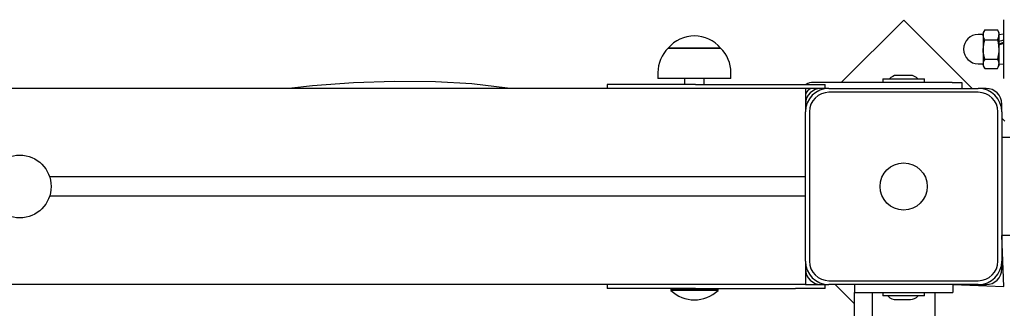
# Model space of a CAD drawing. Units: millimetres. Extents: x 900 to 17230, y 1833 to 14520.
# Drawn here: x 11106 to 11607, y 11410 to 11557 of the extents above; entities that cross this region are included whole.
import ezdxf

# ---------------------------------------------------------------- set-up
doc = ezdxf.new("R2010")
doc.units = ezdxf.units.MM
doc.header["$LTSCALE"] = 90
doc.linetypes.add('SLD-Сплошная', pattern=[0])

msp = doc.modelspace()

# ---------------------------------------------------------------- linework, layer by layer
at = {"color": 7, "linetype": 'SLD-Сплошная', "lineweight": 25}
for p, q in [((11556.13, 11557.21), (11524.31, 11525.39)), ((11590.95, 11522.39), (11556.13, 11557.21)), ((11607.1, 11557.39), (11607.1, 11557.39)), ((11607.1, 11553.88), (11607.1, 11557.39)), ((11607.1, 11527.39), (11607.1, 11553.88)), ((11596.35, 11549.89), (11594.1, 11549.89)), ((11597.36, 11552.2), (11596.6, 11550.89)), ((11596.6, 11550.89), (11596.6, 11549.64)), ((11596.6, 11549.64), (11596.6, 11542.18)), ((11597.36, 11552.2), (11603.84, 11552.2)), ((11597.36, 11552.2), (11597.36, 11552.2)), ((11604.6, 11550.89), (11603.84, 11552.2)), ((11603.84, 11552.2), (11603.84, 11552.2)), ((11604.6, 11550.89), (11604.6, 11549.64)), ((11607.1, 11549.99), (11604.6, 11549.64)), ((11604.6, 11549.64), (11604.6, 11542.18)), ((11597.36, 11547.09), (11603.84, 11547.09)), ((11436.25, 11542.89), (11462.95, 11542.89)), ((11440.16, 11542.89), (11436.25, 11542.89)), ((11462.95, 11542.89), (11440.16, 11542.89)), ((11596.6, 11542.18), (11596.6, 11534.93)), ((11604.6, 11542.18), (11604.6, 11534.93)), ((11594.1, 11534.89), (11596.35, 11534.89)), ((11596.6, 11534.93), (11596.6, 11533.89)), ((11596.6, 11533.89), (11597.36, 11532.58)), ((11597.36, 11537.28), (11603.84, 11537.28)), ((11603.84, 11532.58), (11604.6, 11533.89)), ((11604.6, 11534.93), (11607.1, 11534.79)), ((11604.6, 11534.93), (11604.6, 11533.89)), ((11431, 11530.39), (11431, 11527.39)), ((11468.2, 11527.39), (11468.2, 11530.39)), ((11559.6, 11528.99), (11552.6, 11528.99)), ((11597.36, 11532.58), (11603.84, 11532.58)), ((11405.1, 11524.39), (11405.1, 11522.39)), ((11450.1, 11524.39), (11405.1, 11524.39)), ((11436.45, 11527.39), (11431, 11527.39)), ((11468.2, 11527.39), (11436.45, 11527.39)), ((11444.6, 11527.39), (11444.6, 11524.39)), ((11450.1, 11524.39), (11501.1, 11524.39)), ((11454.6, 11524.39), (11454.6, 11527.39)), ((11501.1, 11524.39), (11516.1, 11524.39)), ((11580.78, 11525.39), (11510.1, 11525.39)), ((11516.1, 11522.39), (11516.1, 11524.39)), ((11545.45, 11527.09), (11545.45, 11525.49)), ((11545.55, 11527.19), (11566.65, 11527.19)), ((11566.75, 11525.49), (11566.75, 11527.09)), ((11580.78, 11525.39), (11585.78, 11525.39)), ((11585.78, 11525.39), (11585.78, 11522.39)), ((11607.1, 11527.39), (11607.1, 11527.39)), ((11506.1, 11522.39), (9623.74, 11522.39)), ((11514.1, 11522.39), (11506.1, 11522.39)), ((11506.1, 11522.39), (11506.1, 11514.39)), ((11518.1, 11522.39), (11514.1, 11522.39)), ((11518.1, 11522.39), (11594.1, 11522.39)), ((11594.1, 11520.39), (11518.1, 11520.39)), ((11598.1, 11522.39), (11594.1, 11522.39)), ((11506.1, 11514.39), (11506.1, 11510.39)), ((11606.1, 11510.39), (11606.1, 11514.39)), ((11506.1, 11434.39), (11506.1, 11510.39)), ((11508.1, 11510.39), (11508.1, 11434.39)), ((11604.1, 11434.39), (11604.1, 11510.39)), ((11606.1, 11510.39), (11606.1, 11434.39)), ((11607.6, 11505.74), (11606.1, 11507.24)), ((11610.1, 11497.39), (11606.1, 11497.39)), ((11506.1, 11477.39), (11121.3, 11477.39)), ((11506.1, 11467.39), (11121.3, 11467.39)), ((11610.1, 11447.39), (11606.1, 11447.39)), ((11607.1, 11421.39), (11606.1, 11447.39)), ((11506.1, 11434.39), (11506.1, 11430.39)), ((11606.1, 11430.39), (11606.1, 11434.39)), ((11506.1, 11430.39), (11506.1, 11422.39)), ((11518.1, 11424.39), (11594.1, 11424.39)), ((11506.1, 11422.39), (9623.74, 11422.39)), ((11405.1, 11422.39), (11405.1, 11420.39)), ((11450.1, 11420.39), (11405.1, 11420.39)), ((11437.6, 11419.99), (11437.6, 11419.99)), ((11437.6, 11419.99), (11437.6, 11419.42)), ((11441.12, 11419.99), (11437.6, 11419.99)), ((11441.12, 11419.42), (11437.6, 11419.42)), ((11461.6, 11419.99), (11441.12, 11419.99)), ((11461.6, 11419.42), (11441.12, 11419.42)), ((11450.1, 11420.39), (11501.1, 11420.39)), ((11461.6, 11419.99), (11461.6, 11419.99)), ((11461.6, 11419.42), (11461.6, 11419.99)), ((11516.1, 11420.39), (11501.1, 11420.39)), ((11506.1, 11422.39), (11514.1, 11422.39)), ((11514.1, 11422.39), (11518.1, 11422.39)), ((11516.1, 11420.39), (11516.1, 11422.39)), ((11594.1, 11422.39), (11518.1, 11422.39)), ((11521.25, 11422.39), (11531.1, 11412.53)), ((11531.1, 11422.39), (11531.1, 11418.39)), ((11581.1, 11422.39), (11581.1, 11418.39)), ((11581.1, 11422.39), (11607.1, 11421.39)), ((11594.1, 11422.39), (11598.1, 11422.39)), ((11531.1, 11418.39), (11581.1, 11418.39)), ((11531.1, 11312.93), (11531.1, 11418.39)), ((11540.1, 11418.39), (11540.1, 11365.37)), ((11545.45, 11418.29), (11545.45, 11416.69)), ((11548.14, 11416.59), (11545.55, 11416.59)), ((11566.65, 11416.59), (11548.14, 11416.59)), ((11552.6, 11414.79), (11559.6, 11414.79)), ((11566.75, 11416.69), (11566.75, 11418.29)), ((11572.1, 11365.37), (11572.1, 11418.39))]:
    msp.add_line(p, q, dxfattribs=at)
at = {"color": 7, "linetype": 'SLD-Сплошная', "lineweight": 25, "flags": 128}
for points in [[(11597.36, 11547.09), (11596.81, 11548.34), (11596.6, 11549.64)], [(11603.84, 11552.2), (11604.39, 11550.95), (11604.6, 11549.64)], [(11596.6, 11542.18), (11597.06, 11545.94), (11597.36, 11547.09)], [(11603.84, 11547.09), (11604.14, 11545.94), (11604.6, 11542.18)], [(11597.36, 11537.28), (11596.65, 11540.92), (11596.6, 11542.18)], [(11604.6, 11542.18), (11604.55, 11540.92), (11603.84, 11537.28)], [(11597.36, 11532.58), (11596.81, 11533.73), (11596.6, 11534.93)], [(11603.84, 11537.28), (11604.39, 11536.13), (11604.6, 11534.93)], [(11355.63, 11522.39), (11354.51, 11522.57), (11336.27, 11524.63), (11317.84, 11525.7), (11296.91, 11525.87), (11275.96, 11525.13), (11255.22, 11523.64), (11243.04, 11522.39)]]:
    msp.add_lwpolyline(points, dxfattribs=at)
at = {"color": 7, "linetype": 'SLD-Сплошная', "lineweight": 25}
for centre, radius in [((11106.1, 11472.39), 16), ((11556.1, 11472.39), 12)]:
    msp.add_circle(centre, radius, dxfattribs=at)
for centre, radius, start, end in [((11449.6, 11531.56), 17.51, 40.3062, 139.6938), ((11594.1, 11542.39), 7.5, 90, 270), ((11596.35, 11550.14), 0.25, 270, 0), ((11601.62, 11549.54), 5.02, 148.0548, 178.8486), ((11599.58, 11549.75), 5.02, 328.0548, 358.8486), ((11448.51, 11530.39), 17.51, 134.4352, 180), ((11450.69, 11530.39), 17.51, 0, 45.5648), ((11596.51, 11534.69), 0.25, 68.4391, 129.2356), ((11600.94, 11534.82), 4.34, 145.5558, 178.6513), ((11600.27, 11535.03), 4.34, 325.5558, 358.6513), ((11552.6, 11524.18), 4.81, 90, 141.282), ((11559.6, 11524.18), 4.81, 38.718, 90), ((11510.1, 11518.39), 7, 90, 121.0027), ((11545.55, 11527.09), 0.1, 90, 180), ((11545.55, 11525.49), 0.1, 180, 270), ((11566.65, 11527.09), 0.1, 360, 90), ((11566.65, 11525.49), 0.1, 270, 0), ((11510.1, 11518.39), 4, 90, 180), ((11514.1, 11514.39), 8, 90, 180), ((11518.1, 11510.39), 12, 90, 180), ((11518.1, 11510.39), 10, 90, 180), ((11594.1, 11510.39), 12, 0, 90), ((11594.1, 11510.39), 10, 0, 90), ((11598.1, 11514.39), 8, 0, 90), ((11518.1, 11434.39), 12, 180, 270), ((11518.1, 11434.39), 10, 180, 270), ((11594.1, 11434.39), 12, 270, 360), ((11594.1, 11434.39), 10, 270, 0), ((11514.1, 11430.39), 8, 180, 270), ((11598.1, 11430.39), 8, 270, 0), ((11449.6, 11431.89), 17.3, 226.0913, 313.9087), ((11545.55, 11418.29), 0.1, 90, 180), ((11545.55, 11416.69), 0.1, 180, 270), ((11551.92, 11419.55), 4.81, 217.991, 278.089), ((11559.6, 11419.59), 4.81, 270, 321.282), ((11566.65, 11418.29), 0.1, 0, 90), ((11566.65, 11416.69), 0.1, 270, 0)]:
    msp.add_arc(centre, radius, start, end, dxfattribs=at)
for centre, major_axis, start_param, end_param in [((11604.54, 11542.39), (20.85, 6.78), 1.394492, 1.514527), ((11604.54, 11542.39), (13.99, 4.55), 1.333711, 1.513158), ((11609.66, 11542.39), (20.85, 6.78), 1.64015, 1.762002)]:
    msp.add_ellipse(centre, major_axis=major_axis, ratio=0.164589, start_param=start_param, end_param=end_param, dxfattribs=at)

doc.saveas('drawing.dxf')
